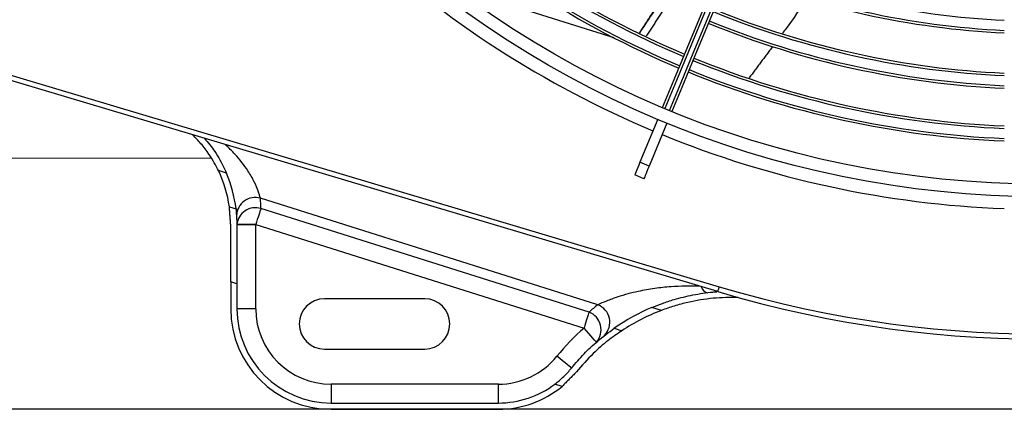
# Model space of a CAD drawing. Units: metres. Extents: x 2849 to 3331, y 1689 to 1929.
# Drawn here: x 2988 to 2988, y 1850 to 1850 of the extents above; entities that cross this region are included whole.
import ezdxf

# ---------------------------------------------------------------- set-up
doc = ezdxf.new("R2010")
doc.units = ezdxf.units.M
doc.linetypes.add('CONTINUO', pattern=[0])
doc.linetypes.add('HIDDEN2', pattern=[4.762499999999999, 3.175, -1.5875])
for name, color, linetype in [('01 TUB FRIOGO', 5, 'Continuous'), ('CL-EQUIPAMENTOS', 90, 'Continuous'), ('TUBOFRIG', 3, 'HIDDEN2')]:
    doc.layers.add(name, color=color, linetype=linetype)
doc.layers.add('sUPORTE', color=250, linetype='Continuous', lineweight=0)

# ---------------------------------------------------------------- blocks, each defined once
blk = doc.blocks.new('SUPORTE 02')
at = {"layer": 'sUPORTE', "color": 6}
for p, q in [((756.2077917535721, -982.142464524761), (756.4182151137533, -982.142464524761)), ((756.7191968535715, -982.192464524761), (756.2077917535721, -982.192464524761)), ((756.8553324965069, -982.1924645247609), (756.2077917535721, -982.1924645247609))]:
    blk.add_line(p, q, dxfattribs=at)
blk = doc.blocks.new('u.c')
at = {"layer": '01 TUB FRIOGO', "color": 0}
for p in [(-2471.029275500052, 3408.840201794206), (-2470.893139857117, 3408.840201794206)]:
    blk.add_line(p, (-2471.540680600052, 3408.840201794206), dxfattribs=at)
at = {"layer": 'CL-EQUIPAMENTOS', "color": 90, "ltscale": 0.5}
for p, q in [((-2471.250029881322, 3408.914133413731), (-2471.282147337519, 3408.92426000446)), ((-2471.399476964795, 3408.915402053892), (-2471.229069103324, 3408.864584892093)), ((-2471.229354877793, 3408.863626598417), (-2471.399770219647, 3408.914445980488)), ((-2471.241341997706, 3408.897954314052), (-2471.2448914245, 3408.889385192691)), ((-2471.239494223916, 3408.897188960611), (-2471.243043680512, 3408.888619824349)), ((-2471.243043680512, 3408.888619824349), (-2471.2448914245, 3408.889385192691)), ((-2471.32729019674, 3408.887211381494), (-2471.328889389359, 3408.887715606987)), ((-2471.244087387644, 3408.886100067793), (-2471.245935161435, 3408.886865436136)), ((-2471.253261049115, 3408.861013515889), (-2471.320520032965, 3408.882220192849)), ((-2471.326699753129, 3408.880510508119), (-2471.32538353356, 3408.880095495879)), ((-2471.25503509196, 3408.859543382227), (-2471.320444394671, 3408.88016685754)), ((-2471.32644157561, 3408.865600659548), (-2471.32644157561, 3408.876926778852)), ((-2471.325191576802, 3408.876926778852), (-2471.325191576802, 3408.865206523835)), ((-2471.321441580378, 3408.876926778852), (-2471.325191576802, 3408.876926778852)), ((-2471.321441669785, 3408.877003892361), (-2471.256032367074, 3408.856380417048)), ((-2471.321441580378, 3408.860201804935), (-2471.321441580378, 3408.876926778852)), ((-2471.325191576802, 3408.865206523835), (-2471.32644157561, 3408.865600659548)), ((-2471.32644157561, 3408.865600659548), (-2471.32644157561, 3408.860201804935)), ((-2471.325191576802, 3408.865206523835), (-2471.325191576802, 3408.860201804935)), ((-2471.287770201289, 3408.862201808988), (-2471.307770212018, 3408.862201808988)), ((-2471.240614672028, 3408.859882696568), (-2471.242495407187, 3408.860475688278)), ((-2471.321441580378, 3408.860201804935), (-2471.325191576802, 3408.860201804935)), ((-2471.250011493289, 3408.85633078128), (-2471.248491455638, 3408.855851515233)), ((-2471.307770212018, 3408.852201803624), (-2471.287770201289, 3408.852201803624)), ((-2471.273098845803, 3408.845201804339), (-2471.306441564881, 3408.845201804339)), ((-2471.306441564881, 3408.845201804339), (-2471.306441564881, 3408.841451807915)), ((-2471.273098845803, 3408.841451807915), (-2471.273098845803, 3408.845201804339)), ((-2471.260376115166, 3408.844770296513), (-2471.261818070733, 3408.845224945842)), ((-2471.306441564881, 3408.841451807915), (-2471.273098845803, 3408.841451807915)), ((-2471.306441564881, 3408.840201794206), (-2471.273098845803, 3408.840201794206))]:
    blk.add_line(p, q, dxfattribs=at)
at = {"layer": 'CL-EQUIPAMENTOS', "color": 90, "ltscale": 0.5, "flags": 128}
for points in [[(-2471.24038525375, 3408.900264053642), (-2471.238080342137, 3408.905828609168), (-2471.235672970139, 3408.911640509068), (-2471.233168025338, 3408.917688026129), (-2471.230570514523, 3408.9239589563), (-2471.227885712706, 3408.930440633594), (-2471.22511904391, 3408.937119974791), (-2471.222276066267, 3408.943983524143), (-2471.219362546527, 3408.951017393767), (-2471.216384340846, 3408.958207412659), (-2471.213347469293, 3408.965539074539), (-2471.210258056246, 3408.972997560202), (-2471.207122345292, 3408.980567834376), (-2471.203946669423, 3408.988234608471), (-2471.200737421238, 3408.995982415079), (-2471.197501082741, 3409.003795622884), (-2471.194244195544, 3409.011658451556), (-2471.190973316156, 3409.019555038809), (-2471.187695060693, 3409.02746944785)], [(-2471.18723561319, 3409.02727208197), (-2471.190511216246, 3409.019364087879), (-2471.193779487931, 3409.011473788916), (-2471.197033871733, 3409.003617010116), (-2471.200267855846, 3408.995809487104), (-2471.203474943363, 3408.98806687355), (-2471.206648726784, 3408.980404696464), (-2471.209782828414, 3408.972838304042), (-2471.212870974862, 3408.965382873117), (-2471.215906967246, 3408.958053334653), (-2471.218884725892, 3408.950864388644), (-2471.221798290335, 3408.943830429613), (-2471.22464180442, 3408.93696558386), (-2471.227409561001, 3408.930283590256), (-2471.230096061551, 3408.923797844946), (-2471.232695867144, 3408.91752134174), (-2471.235203792178, 3408.911466687023), (-2471.237614800059, 3408.905645995437), (-2471.239924062811, 3408.900070934593)], [(-2471.239000190817, 3408.899688242971), (-2471.236690928065, 3408.905263303815), (-2471.234279920184, 3408.911084010302), (-2471.23177199515, 3408.91713866502), (-2471.229172189557, 3408.923415153324), (-2471.226485689007, 3408.929900898635), (-2471.223717917525, 3408.936582892238), (-2471.22087440344, 3408.943447752892), (-2471.217960838997, 3408.950481697022), (-2471.214983080351, 3408.957670643031), (-2471.211947087967, 3408.965000181495), (-2471.208858941518, 3408.972455619871), (-2471.205724839889, 3408.980022012292), (-2471.202551071369, 3408.987684196829), (-2471.199343968951, 3408.995426802932), (-2471.196109999739, 3409.003234325945), (-2471.192855601036, 3409.011091104745), (-2471.189587344252, 3409.018981403708), (-2471.186311741196, 3409.026889397799)], [(-2471.185847301804, 3409.026704086958), (-2471.189125557267, 3409.018789677917), (-2471.192396436655, 3409.010893083214), (-2471.195653323852, 3409.003030254542), (-2471.198889662348, 3408.995217054187), (-2471.202098910534, 3408.987469240128), (-2471.205274586403, 3408.979802466034), (-2471.208410297357, 3408.97223219186), (-2471.211499710404, 3408.964773698746), (-2471.214536581957, 3408.957442044317), (-2471.217514787637, 3408.950252025425), (-2471.220428307377, 3408.9432181558), (-2471.22327128502, 3408.936354606449), (-2471.226037968718, 3408.929675265252), (-2471.228722770535, 3408.923193587958), (-2471.231320251547, 3408.916922657787), (-2471.233825226151, 3408.910875140726), (-2471.236232598149, 3408.905063240825), (-2471.238537509762, 3408.899498685299)], [(-2471.2448914245, 3408.889385192691), (-2471.245127011859, 3408.888816489874), (-2471.245335598313, 3408.888312905132), (-2471.245515336119, 3408.887878938614), (-2471.245664675557, 3408.887518449723), (-2471.245782215916, 3408.887234672009), (-2471.245866914117, 3408.887030153572), (-2471.245918054902, 3408.886906697451), (-2471.245935161435, 3408.886865436136)], [(-2471.243043680512, 3408.888619824349), (-2471.243279238068, 3408.888051121532), (-2471.243487824523, 3408.887547536789), (-2471.243667592131, 3408.887113570272), (-2471.243816901766, 3408.88675308138), (-2471.243934442126, 3408.886469303667), (-2471.244019170128, 3408.886264785229), (-2471.244070310914, 3408.886141329109), (-2471.244087387644, 3408.886100067793)], [(-2471.320444394671, 3408.88016685754), (-2471.320524741732, 3408.879912062584), (-2471.320621927106, 3408.879603832065), (-2471.320734162652, 3408.879247828423), (-2471.32085939201, 3408.878850608169), (-2471.320995350205, 3408.878419457971), (-2471.321139474236, 3408.877962305247), (-2471.321289171301, 3408.87748753935), (-2471.321441669785, 3408.877003892361)], [(-2471.321441669785, 3408.877003892361), (-2471.322173257195, 3408.877002014815), (-2471.322876741015, 3408.877000196873), (-2471.323525060736, 3408.876998527943), (-2471.324093301617, 3408.876997067629), (-2471.32455967816, 3408.876995875537), (-2471.324906219565, 3408.876994981467), (-2471.325119604193, 3408.876994430124), (-2471.325191666209, 3408.87699425131)], [(-2471.229354877793, 3408.863626598417), (-2471.229349394166, 3408.863645016252), (-2471.229333122098, 3408.863699554502), (-2471.22930671724, 3408.863788097202), (-2471.229271192872, 3408.863907276689), (-2471.229227890097, 3408.864052503406), (-2471.229178477847, 3408.864218174516), (-2471.229124863469, 3408.864397942125), (-2471.229069103324, 3408.864584892093)], [(-2471.25503509196, 3408.859543382227), (-2471.255115439021, 3408.859288587271), (-2471.255212624394, 3408.858980356752), (-2471.25532485994, 3408.85862435311), (-2471.255450089299, 3408.858227132856), (-2471.255586047494, 3408.857795982658), (-2471.255730171525, 3408.857338829934), (-2471.25587986859, 3408.856864064037), (-2471.256032367074, 3408.856380417048)], [(-2471.253566463315, 3408.853555201589), (-2471.253613849007, 3408.853609486519), (-2471.253754188143, 3408.853770255148), (-2471.2539820567, 3408.854031338393), (-2471.254288722598, 3408.854382692873), (-2471.254662384116, 3408.854810803234), (-2471.255088706338, 3408.855299248396), (-2471.255551297986, 3408.855829237997), (-2471.256032367074, 3408.856380417048)], [(-2471.258518447005, 3408.848413064181), (-2471.258574475371, 3408.848458363711), (-2471.258740414702, 3408.848592533766), (-2471.259009917103, 3408.848810418545), (-2471.259372551762, 3408.849103628694), (-2471.259814460599, 3408.849460913836), (-2471.260318596684, 3408.849868550002), (-2471.260865648114, 3408.850310846268), (-2471.261434544646, 3408.850770815312)]]:
    blk.add_lwpolyline(points, dxfattribs=at)
at = {"layer": 'CL-EQUIPAMENTOS', "color": 90, "ltscale": 0.5}
for radius in [0.19768, 0.19518]:
    blk.add_circle((-2471.164770214352, 3409.08020180684), radius, dxfattribs=at)
for centre, radius, start, end in [((-2471.16438753092, 3409.081125686373), 0.1846726735153046, 227.4463920055462, 247.1897426218439), ((-2471.164770214352, 3409.08020180684), 0.2260000000000001, 253.3949460277208, 323.1906542479007), ((-2471.164770214352, 3409.08020180684), 0.2250000000000001, 253.3949460277208, 323.1906542479007), ((-2471.16438753092, 3409.081125686373), 0.1876726735153048, 227.4072625332822, 247.1947022197143), ((-2471.16438753092, 3409.081125686373), 0.1871726735153046, 227.4136969278445, 247.1938866608675), ((-2471.16438753092, 3409.081125686373), 0.1851726735153046, 227.4397822998423, 247.1905803814332), ((-2471.164770214352, 3409.08020180684), 0.20018, 227.1471622744239, 247.2137775111525), ((-2471.16438753092, 3409.081125686373), 0.1636726735153045, 247.8500653759145, 267.2394947579545), ((-2471.16438753092, 3409.081125686373), 0.1661726735153046, 247.8447987211474, 267.2810568735367), ((-2471.16438753092, 3409.081125686373), 0.1656726735153047, 247.8458393362877, 267.2728449121187), ((-2471.16438753092, 3409.081125686373), 0.1746726735153047, 247.8280197833387, 267.4134595639318), ((-2471.16438753092, 3409.081125686373), 0.1741726735153047, 247.8289614447892, 267.4060292750949), ((-2471.16438753092, 3409.081125686373), 0.1766726735153047, 247.8243064381631, 267.4427597280568), ((-2471.16438753092, 3409.081125686373), 0.1771726735153046, 247.8233912012435, 267.4499813058432), ((-2471.16438753092, 3409.081125686373), 0.1851726735153046, 247.8094196186044, 267.560217700054), ((-2471.16438753092, 3409.081125686373), 0.1846726735153046, 247.8102573782249, 267.5536079944743), ((-2471.16438753092, 3409.081125686373), 0.1871726735153046, 247.8061133391651, 267.5863030722265), ((-2471.16438753092, 3409.081125686373), 0.1876726735153047, 247.8052977801878, 267.5927374668), ((-2471.164770214352, 3409.08020180684), 0.2001800000000001, 247.7862224888503, 267.8528377255597), ((-2471.351441571865, 3408.876926778497), 0.02500000000000005, 8.241687243249602, 25.56618399553241), ((-2471.351441571865, 3408.876926778497), 0.02625000000000003, 6.933254949281294, 23.06621501573321), ((-2471.321564587912, 3408.878675847127), 0.003695061789911932, 73.57921534759251, 178.2152468615925), ((-2471.350444292221, 3408.880089745434), 0.03000000000000004, 0.1472696271144291, 4.07229625036136), ((-2471.321535416813, 3408.876661338888), 0.003671374446570176, 72.71229751980687, 174.7973942535984), ((-2471.351441571865, 3408.876926778497), 0.03000000000000007, 0, 0.1472696271144291), ((-2471.231109412881, 3408.864953663562), 0.001582206474135518, 192.529991311459, 256.0979371674301), ((-2471.307770214352, 3408.85720180684), 0.005000000000000115, 90, 270), ((-2471.287770214352, 3408.85720180684), 0.005000000000000115, 270, 90), ((-2471.225444292221, 3408.825640805814), 0.04500000000000042, 128.1811515518067, 131.1150594163207), ((-2471.254669638836, 3408.857510966319), 0.003775179266264659, 316.3014996946747, 68.0919195858358), ((-2471.226441571865, 3408.822477838877), 0.04125000000000028, 112.9037195294333, 124.8473381341351), ((-2471.306441571865, 3408.86020180684), 0.02000000000000006, 180, 270), ((-2471.306441571865, 3408.86020180684), 0.01875000000000012, 180, 270), ((-2471.306441571865, 3408.86020180684), 0.01500000000000006, 180, 270), ((-2471.256384083786, 3408.856038351562), 0.003755664908805688, 318.6104894118955, 68.9496296389823), ((-2471.226441571865, 3408.822477838877), 0.04000000000000033, 110.7522157611654, 123.4526143896134), ((-2471.226441571865, 3408.822477838877), 0.04500000000000027, 131.1150594163207, 141.0433074703105), ((-2471.273098856839, 3408.86020180684), 0.0150000000000001, 270, 321.0433074703105), ((-2471.273098856839, 3408.86020180684), 0.01875000000000016, 270, 306.9875726763933), ((-2471.273098856839, 3408.86020180684), 0.02000000000000014, 270, 309.5044052193917)]:
    blk.add_arc(centre, radius, start, end, dxfattribs=at)
for points, knots in [([(-2471.240802188241, 3408.92147172898), (-2471.241054143657, 3408.92108982634), (-2471.242445870148, 3408.918980310188), (-2471.243836994096, 3408.916873593265), (-2471.244976271712, 3408.915148272215)], [0, 0, 0, 0, 0.1810380256287755, 1, 1, 1, 1]), ([(-2471.211699669086, 3408.922000586092), (-2471.213005261709, 3408.919982383233), (-2471.21454105439, 3408.91760833399), (-2471.216249562774, 3408.915346821862), (-2471.216505651199, 3408.915007843672)], [0, 0, 0, 0, 0.8501099396246149, 1, 1, 1, 1]), ([(-2471.328889389359, 3408.887715606987), (-2471.329147428155, 3408.888230514901), (-2471.32967204515, 3408.889277370827), (-2471.330824604441, 3408.891122509907), (-2471.332245597194, 3408.893040273389), (-2471.333461088308, 3408.89426638003), (-2471.334031958901, 3408.894842236339)], [0, 0, 0, 0, 0.2191642587984678, 0.4455814262530847, 0.7396103872651834, 1, 1, 1, 1]), ([(-2471.331638802611, 3408.894128589927), (-2471.330933955752, 3408.893269033228), (-2471.329797989935, 3408.891883729433), (-2471.328562863136, 3408.889837602266), (-2471.327800470051, 3408.88837414708), (-2471.327430439725, 3408.887530954777), (-2471.32729019674, 3408.887211381494)], [0, 0, 0, 0, 0.3815197015567536, 0.6148758899843022, 0.8540364095646845, 1, 1, 1, 1]), ([(-2471.320520032965, 3408.882220192849), (-2471.320644320861, 3408.882656506301), (-2471.320900944378, 3408.883557384802), (-2471.321745976201, 3408.885568626305), (-2471.322885441818, 3408.887554141932), (-2471.324204565184, 3408.889388117168), (-2471.325688516011, 3408.891161326438), (-2471.326849138968, 3408.892266767386), (-2471.327511717402, 3408.89289784342)], [0, 0, 0, 0, 0.1543449358658538, 0.3186838128296104, 0.5051907005960161, 0.6517658027421325, 0.8011994610788056, 1, 1, 1, 1]), ([(-2471.233044613921, 3408.864726915061), (-2471.234919420675, 3408.864727936985), (-2471.237867738312, 3408.864729544061), (-2471.241956602887, 3408.864273245576), (-2471.244836920375, 3408.863769547481), (-2471.247303421623, 3408.863175383732), (-2471.249462661065, 3408.862537569788), (-2471.251625558773, 3408.861749723699), (-2471.252730548713, 3408.861252317995), (-2471.253261049115, 3408.861013515889)], [0, 0, 0, 0, 0.2647547254031011, 0.416352791946748, 0.5698282698937238, 0.6675509838374891, 0.7668171812580988, 0.8880500406130413, 0.9999999999999999, 0.9999999999999999, 0.9999999999999999, 0.9999999999999999]), ([(-2471.242495407187, 3408.860475688278), (-2471.241818674437, 3408.860749976609), (-2471.240444248845, 3408.861307048659), (-2471.237694420202, 3408.862205375275), (-2471.234310765662, 3408.863030999277), (-2471.231428644328, 3408.863464563678), (-2471.22983844395, 3408.863583833971), (-2471.22958992871, 3408.863602473437)], [0, 0, 0, 0, 0.1817230785060862, 0.369074571325961, 0.6538559864165142, 0.945904891061923, 0.9999999999999999, 0.9999999999999999, 0.9999999999999999, 0.9999999999999999]), ([(-2471.225276683294, 3408.862460865676), (-2471.226950240633, 3408.862449281123), (-2471.230338509045, 3408.862425827148), (-2471.234634129522, 3408.861691627778), (-2471.238114404763, 3408.860778689933), (-2471.239772996651, 3408.860184318544), (-2471.240614672028, 3408.859882696568)], [0, 0, 0, 0, 0.3112437234419489, 0.6301411081487032, 0.8123099934572735, 1, 1, 1, 1]), ([(-2471.258518447005, 3408.848413064181), (-2471.257698851064, 3408.849371098905), (-2471.25603390111, 3408.851317277248), (-2471.253117252694, 3408.854035908078), (-2471.251125185297, 3408.855507864367), (-2471.250011493289, 3408.85633078128)], [0, 0, 0, 0, 0.2994751818886233, 0.6083622008325776, 1, 1, 1, 1]), ([(-2471.248491455638, 3408.855851515233), (-2471.249419812704, 3408.855204460388), (-2471.25130168843, 3408.853892813338), (-2471.254425219573, 3408.851203295013), (-2471.256443291853, 3408.848891063588), (-2471.257546414458, 3408.847627147137)], [0, 0, 0, 0, 0.3062369088903173, 0.6207738660746162, 0.9999999999999999, 0.9999999999999999, 0.9999999999999999, 0.9999999999999999]), ([(-2471.261818070733, 3408.845224945842), (-2471.261222606059, 3408.845703102791), (-2471.260017502019, 3408.846670798938), (-2471.259022034975, 3408.847827772908), (-2471.258518447005, 3408.848413064181)], [0, 0, 0, 0, 0.4941188923867808, 1, 1, 1, 1])]:
    blk.add_open_spline(points, degree=3, knots=knots, dxfattribs=at)
for points in [[(-2471.2408517197, 3408.92149521321), (-2471.244670499884, 3408.915654047429)], [(-2471.239466626965, 3408.920838414728), (-2471.243649174296, 3408.914520829021)], [(-2471.244670499884, 3408.915654047429), (-2471.244995285594, 3408.915157257616)], [(-2471.218451757752, 3408.912412329613), (-2471.223132808529, 3408.906169249713)], [(-2471.32644157561, 3408.876926778852), (-2471.326699753129, 3408.880510508119)], [(-2471.32538353356, 3408.880095495879), (-2471.325191576802, 3408.876926778852)], [(-2471.257546414458, 3408.847627147137), (-2471.260376115166, 3408.844770296513)]]:
    blk.add_open_spline(points, degree=1, dxfattribs=at)
at = {"layer": 'sUPORTE', "color": 18, "true_color": 0x000000}
blk.add_blockref('SUPORTE 02', (-3227.748472353623, 4391.032666318967), dxfattribs=at)

msp = doc.modelspace()

# ---------------------------------------------------------------- block references
at = {"layer": 'TUBOFRIG', "linetype": 'CONTINUO'}
msp.add_blockref('u.c', (5459.581976865207, -1559.299221631104), dxfattribs=at)

doc.saveas('drawing.dxf')
